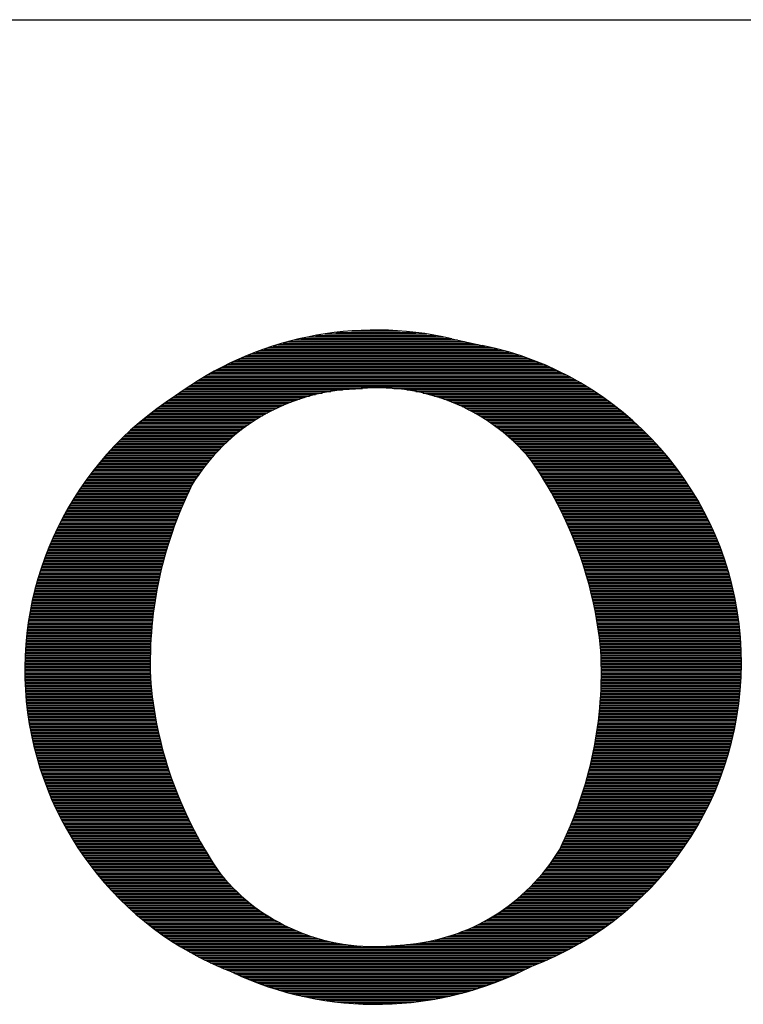
# Model space of a CAD drawing. Extents: x 5.2 to 15.5, y 3 to 10.
# Drawn here: x 6.2 to 6.3, y 7.8 to 8 of the extents above; entities that cross this region are included whole.
import ezdxf

# ---------------------------------------------------------------- set-up
doc = ezdxf.new("R2010")
doc.units = 0
doc.header["$MEASUREMENT"] = 0
doc.layers.get('0').update_dxf_attribs({"linetype": 'CONTINUOUS'})

# ---------------------------------------------------------------- blocks, each defined once
blk = doc.blocks.new('*X4')
at = {"color": 0}
for p, q in [((1.346953298627585, 0.761), (1.399799672696286, 0.761)), ((1.357397284648893, 0.762), (1.389355686674978, 0.762)), ((1.312203497756228, 0.754), (1.436451416869281, 0.754)), ((1.315815348587736, 0.755), (1.431913493574868, 0.755)), ((1.319688176382934, 0.756), (1.427375570280454, 0.756)), ((1.32388320727789, 0.757), (1.422869764045981, 0.757)), ((1.328490689944765, 0.758), (1.418262281379106, 0.758)), ((1.333653888703448, 0.759), (1.413099082620423, 0.759)), ((1.339626896611262, 0.76), (1.407126074712609, 0.76)), ((1.294172734882479, 0.748), (1.461376349705753, 0.748)), ((1.29684946958593, 0.749), (1.457875563580336, 0.749)), ((1.299636847464693, 0.75), (1.454126328918457, 0.75)), ((1.302547930026351, 0.751), (1.450071850680221, 0.751)), ((1.305598654880876, 0.752), (1.445629204082176, 0.752)), ((1.308808812656406, 0.753), (1.440989340163694, 0.753)), ((1.27779833034497, 0.741), (1.481396149358659, 0.741)), ((1.279929528377298, 0.742), (1.478890069466336, 0.742)), ((1.282121437156553, 0.743), (1.476287481081098, 0.743)), ((1.284378542260514, 0.744), (1.473578017445903, 0.744)), ((1.286705937136813, 0.745), (1.470749242998313, 0.745)), ((1.28910944564267, 0.746), (1.467786022187241, 0.746)), ((1.291595778367541, 0.747), (1.464669616320669, 0.747)), ((1.266090496539327, 0.735), (1.494818651450564, 0.735)), ((1.267927761089377, 0.736), (1.492745150918043, 0.736)), ((1.269807264529679, 0.737), (1.490612600601298, 0.737)), ((1.271731349930288, 0.738), (1.488416684071573, 0.738)), ((1.273702599062345, 0.739), (1.486152505094908, 0.739)), ((1.275723868073716, 0.74), (1.483814471822037, 0.74)), ((1.254253720842293, 0.728), (1.507956011274292, 0.728)), ((1.255846135750779, 0.729), (1.506208150387116, 0.729)), ((1.257469051896013, 0.73), (1.504421126957998, 0.73)), ((1.25912376904581, 0.731), (1.502592876479314, 0.731)), ((1.26081168962815, 0.732), (1.500721133781947, 0.732)), ((1.262534330512865, 0.733), (1.498803404476385, 0.733)), ((1.264293336596402, 0.734), (1.496836930930844, 0.734)), ((1.245277567686418, 0.722), (1.343596690465643, 0.722)), ((1.24670966744003, 0.723), (1.351465993245843, 0.723)), ((1.248166131096411, 0.724), (1.364532993603968, 0.724)), ((1.249647819046688, 0.725), (1.512982735946953, 0.725)), ((1.251155648672697, 0.726), (1.511341641323289, 0.726)), ((1.252690599799864, 0.727), (1.509666597597771, 0.727)), ((1.385175704651402, 0.724), (1.514591351575124, 0.724)), ((1.393995554985537, 0.723), (1.516168847951585, 0.723)), ((1.399839167388748, 0.722), (1.517716485763846, 0.722)), ((1.235018181777, 0.715), (1.317356222726853, 0.715)), ((1.23649813807874, 0.716), (1.320065150887527, 0.716)), ((1.23800525010361, 0.717), (1.322976751258922, 0.717)), ((1.23954057691996, 0.718), (1.326137730191589, 0.718)), ((1.241105254835574, 0.719), (1.329616763690464, 0.719)), ((1.24248327467461, 0.72), (1.333522515483174, 0.72)), ((1.243869023581422, 0.721), (1.33804680299616, 0.721)), ((1.404520769966473, 0.721), (1.519235436498805, 0.721)), ((1.408528551526996, 0.72), (1.520726791069186, 0.72)), ((1.412080781794212, 0.719), (1.522191567393305, 0.719)), ((1.415297675782661, 0.718), (1.523630717079486, 0.718)), ((1.418253865861939, 0.717), (1.525045131341233, 0.717)), ((1.42099948359073, 0.716), (1.526435646248788, 0.716)), ((1.423570145502765, 0.715), (1.527803047405984, 0.715)), ((1.226657491377415, 0.709), (1.303950306113444, 0.709)), ((1.227993236870499, 0.71), (1.305926171464279, 0.71)), ((1.22935105614685, 0.711), (1.307989497499955, 0.711)), ((1.230731670033237, 0.712), (1.310150333616306, 0.712)), ((1.232135844008064, 0.713), (1.312420929442291, 0.713)), ((1.233564392186526, 0.714), (1.314816478754022, 0.714)), ((1.425992243084162, 0.714), (1.529148074127516, 0.714)), ((1.428285983766255, 0.713), (1.530471423180438, 0.713)), ((1.430467251965024, 0.712), (1.53177375214426, 0.712)), ((1.432548805913766, 0.711), (1.533055682436177, 0.711)), ((1.434541079023757, 0.71), (1.534317802041384, 0.71)), ((1.436452734719617, 0.709), (1.535560667982931, 0.709)), ((1.217872668539302, 0.7020000000000001), (1.292001363771991, 0.7020000000000001)), ((1.219070997947689, 0.7030000000000001), (1.293541554965559, 0.7030000000000001)), ((1.220287345866701, 0.704), (1.29513068160817, 0.704)), ((1.221522203152469, 0.705), (1.29677221292408, 0.705)), ((1.222776086542875, 0.706), (1.298470085990947, 0.706)), ((1.224049540611907, 0.707), (1.300228799642537, 0.707)), ((1.225343139918962, 0.708), (1.302053534176028, 0.708)), ((1.438291061600653, 0.708), (1.536784808560892, 0.708)), ((1.440062261770429, 0.707), (1.53799072538668, 0.707)), ((1.441771665668842, 0.706), (1.539178895235005, 0.706)), ((1.443423895100479, 0.705), (1.540349771733079, 0.705)), ((1.445022988966012, 0.704), (1.541503786904246, 0.704)), ((1.446572501631821, 0.7030000000000001), (1.542641352581113, 0.7030000000000001)), ((1.448075580887689, 0.7020000000000001), (1.543762861701425, 0.7020000000000001)), ((1.211036435970229, 0.6960000000000001), (1.283636447487337, 0.6960000000000001)), ((1.212135719020442, 0.6970000000000001), (1.284937485401284, 0.6970000000000001)), ((1.213250529251145, 0.6980000000000001), (1.286273151057859, 0.6980000000000001)), ((1.214381234719104, 0.6990000000000001), (1.287645261245452, 0.6990000000000001)), ((1.21552822070987, 0.7000000000000001), (1.289055817204907, 0.7000000000000001)), ((1.216691890886499, 0.7010000000000001), (1.290507032063261, 0.7010000000000001)), ((1.449535030446871, 0.7010000000000001), (1.544868689498387, 0.7010000000000001)), ((1.450953360580815, 0.7000000000000001), (1.545959194595768, 0.7000000000000001)), ((1.452332829533468, 0.6990000000000001), (1.547034720016949, 0.6990000000000001)), ((1.453675477689987, 0.6980000000000001), (1.548095594116052, 0.6980000000000001)), ((1.454983155993135, 0.6970000000000001), (1.549142131438393, 0.6970000000000001)), ((1.456257549749812, 0.6960000000000001), (1.550174633516708, 0.6960000000000001)), ((1.203748464056195, 0.6890000000000001), (1.275375707855609, 0.6890000000000001)), ((1.20474811803886, 0.6900000000000001), (1.276473782054808, 0.6900000000000001)), ((1.205761125863017, 0.6910000000000001), (1.277597376346608, 0.6910000000000001)), ((1.206787760473037, 0.6920000000000001), (1.278747499556012, 0.6920000000000001)), ((1.207828306128077, 0.6930000000000001), (1.279925240181903, 0.6930000000000001)), ((1.208883059065408, 0.6940000000000001), (1.281131775485484, 0.6940000000000001)), ((1.209952328214989, 0.6950000000000001), (1.282368381965336, 0.6950000000000001)), ((1.457500198711146, 0.6950000000000001), (1.551193389608937, 0.6950000000000001)), ((1.458712514116061, 0.6940000000000001), (1.552198677382732, 0.6940000000000001)), ((1.45989579324209, 0.6930000000000001), (1.55319076355131, 0.6930000000000001)), ((1.46105123189562, 0.6920000000000001), (1.554169904464841, 0.6920000000000001)), ((1.46217993518787, 0.6910000000000001), (1.555136346661095, 0.6910000000000001)), ((1.463282926876061, 0.6900000000000001), (1.556090327378755, 0.6900000000000001)), ((1.464361157496916, 0.6890000000000001), (1.557032075036433, 0.6890000000000001)), ((1.198016964832327, 0.683), (1.269274924688118, 0.683)), ((1.198941666540505, 0.684), (1.270237486663315, 0.684)), ((1.199878290317612, 0.685), (1.271220807102512, 0.685)), ((1.200827052784998, 0.686), (1.272225553130236, 0.686)), ((1.201788178755624, 0.687), (1.273252436273577, 0.687)), ((1.202761901668937, 0.6880000000000001), (1.274302216677817, 0.6880000000000001)), ((1.465415511478286, 0.6880000000000001), (1.557961809680154, 0.6880000000000001)), ((1.46644681338178, 0.687), (1.558879743401823, 0.687)), ((1.467455833402956, 0.686), (1.559786080730936, 0.686)), ((1.468443292234384, 0.685), (1.560681019001595, 0.685)), ((1.469409865379645, 0.684), (1.561564748696724, 0.684)), ((1.470356186992306, 0.683), (1.562437453771176, 0.683)), ((1.191861218205134, 0.676), (1.263069949463686, 0.676)), ((1.192707922051892, 0.677), (1.263902848885367, 0.677)), ((1.1935652298301, 0.678), (1.264752809574359, 0.678)), ((1.194433310893089, 0.679), (1.265620273659637, 0.679)), ((1.195312340417245, 0.68), (1.266505708271831, 0.68)), ((1.196202499680188, 0.681), (1.267409607523959, 0.681)), ((1.197103976356493, 0.682), (1.268332494701302, 0.682)), ((1.471282853302364, 0.682), (1.563299311955309, 0.682)), ((1.472190425683152, 0.681), (1.564150495040442, 0.681)), ((1.473079433403838, 0.68), (1.564991169147515, 0.68)), ((1.473950376106082, 0.679), (1.565821494980131, 0.679)), ((1.474803726037943, 0.678), (1.566641628063083, 0.678)), ((1.475639930073545, 0.677), (1.567451718967371, 0.677)), ((1.47634170619374, 0.676), (1.56825191352264, 0.676)), ((1.186994864662638, 0.67), (1.258408810533813, 0.67)), ((1.187781206426379, 0.671), (1.259147433917087, 0.671)), ((1.188577244622536, 0.672), (1.259900900842577, 0.672)), ((1.189383118671304, 0.673), (1.260669535965022, 0.673)), ((1.190198972451727, 0.674), (1.261453680306034, 0.674)), ((1.191024954497664, 0.675), (1.262253692386488, 0.675)), ((1.477030611110569, 0.675), (1.569042353017869, 0.675)), ((1.477712734811201, 0.674), (1.569823174391124, 0.674)), ((1.478388140914848, 0.673), (1.57059451040907, 0.673)), ((1.479056891632484, 0.672), (1.571356489836925, 0.672)), ((1.479719047807474, 0.671), (1.572109237599461, 0.671)), ((1.480374668954661, 0.67), (1.572852874933633, 0.67)), ((1.181751116256876, 0.663), (1.253629788947112, 0.663)), ((1.182473148757271, 0.664), (1.254272421372213, 0.664)), ((1.183204012205026, 0.665), (1.254928005518773, 0.665)), ((1.183943819483123, 0.666), (1.255596776331526, 0.666)), ((1.184692686823989, 0.667), (1.256278979373726, 0.667)), ((1.185450733943916, 0.668), (1.256974871464304, 0.668)), ((1.186218084184653, 0.669), (1.257684721366594, 0.669)), ((1.481023813297994, 0.669), (1.573587519533352, 0.669)), ((1.481666537806751, 0.668), (1.57431328568689, 0.668)), ((1.482302898230423, 0.667), (1.575030284407383, 0.667)), ((1.482932949132325, 0.666), (1.575738623556836, 0.666)), ((1.483556743921988, 0.665), (1.576438407964023, 0.665)), ((1.484174334886371, 0.664), (1.57712973953666, 0.664)), ((1.484785773219977, 0.663), (1.577812717368158, 0.663)), ((1.177598440836538, 0.657), (1.250350162821516, 0.657)), ((1.178269685950197, 0.658), (1.250832873553722, 0.658)), ((1.17894914832291, 0.659), (1.25132081002373, 0.659)), ((1.179636923213968, 0.66), (1.251814004719829, 0.66)), ((1.180333108553605, 0.661), (1.252382489076427, 0.661)), ((1.181037805042606, 0.662), (1.252999883327036, 0.662)), ((1.485391109053875, 0.662), (1.578487437839311, 0.662)), ((1.485990391483724, 0.661), (1.579153994715165, 0.661)), ((1.486583668596801, 0.66), (1.579812479237383, 0.66)), ((1.487170987498095, 0.659), (1.580462980212333, 0.659)), ((1.487752394335506, 0.658), (1.58110558409515, 0.658)), ((1.488327934324176, 0.657), (1.581740375069989, 0.657)), ((1.173122325514615, 0.65), (1.247114904361971, 0.65)), ((1.173738511588974, 0.651), (1.247561894908153, 0.651)), ((1.174362315445839, 0.652), (1.248013900164811, 0.652)), ((1.174993816075266, 0.653), (1.248470948608169, 0.653)), ((1.17563309455829, 0.654), (1.248933069251821, 0.654)), ((1.176280234138787, 0.655), (1.249400291658072, 0.655)), ((1.17693532029866, 0.656), (1.249872645949604, 0.656)), ((1.488897651770001, 0.656), (1.582367435126676, 0.656)), ((1.48946159009234, 0.655), (1.582986844133961, 0.655)), ((1.490019791845978, 0.654), (1.58359867990954, 0.654)), ((1.490572298742342, 0.653), (1.584203018287029, 0.653)), ((1.491119151670034, 0.652), (1.584799933180048, 0.652)), ((1.491660390714675, 0.651), (1.585389496643556, 0.651)), ((1.492196055178112, 0.65), (1.585971778932593, 0.65)), ((1.169581005814794, 0.644), (1.244536740339556, 0.644)), ((1.170153035184715, 0.645), (1.244954211877142, 0.645)), ((1.170732248659988, 0.646), (1.245376537958546, 0.646)), ((1.171318714028549, 0.647), (1.24580374405591, 0.647)), ((1.171912500798821, 0.648), (1.246235856117342, 0.648)), ((1.172513680254977, 0.649), (1.246672900576419, 0.649)), ((1.492726183597001, 0.649), (1.586546848558549, 0.649)), ((1.493250813760793, 0.648), (1.587114772343089, 0.648)), ((1.493769982729144, 0.647), (1.587675615469857, 0.647)), ((1.494283726848776, 0.646), (1.588229441534055, 0.646)), ((1.494792081769801, 0.645), (1.588776312590018, 0.645)), ((1.495295082461537, 0.644), (1.589316289196864, 0.644)), ((1.165772598792238, 0.637), (1.241748322948885, 0.637)), ((1.166296103561852, 0.638), (1.24213248779331, 0.638)), ((1.166826361907167, 0.639), (1.242521341459939, 0.639)), ((1.167363430940961, 0.64), (1.24291490633362, 0.64)), ((1.167907369167928, 0.641), (1.24331320521573, 0.641)), ((1.168458236526077, 0.642), (1.243716261331973, 0.642)), ((1.169016094429809, 0.643), (1.244124098340381, 0.643)), ((1.495792763227835, 0.643), (1.589849430462336, 0.643)), ((1.496285157721921, 0.642), (1.590375794084893, 0.642)), ((1.496772298960793, 0.641), (1.590895436394157, 0.641)), ((1.497254219339172, 0.64), (1.591408412389784, 0.64)), ((1.497730950643026, 0.639), (1.591914775778825, 0.639)), ((1.498202524062692, 0.638), (1.592414579011661, 0.638)), ((1.4986689702056, 0.637), (1.592907873316566, 0.637)), ((1.162770362625849, 0.631), (1.239540596215499, 0.631)), ((1.163254472183732, 0.632), (1.239897075810882, 0.632)), ((1.163745019748325, 0.633), (1.240258118256805, 0.633)), ((1.164242054864331, 0.634), (1.240623743590857, 0.634)), ((1.164745628251572, 0.635), (1.240993972224724, 0.635)), ((1.165255791837707, 0.636), (1.241368824950784, 0.636)), ((1.499130319108615, 0.636), (1.593394708732963, 0.636)), ((1.499586600250014, 0.635), (1.593875134143434, 0.635)), ((1.50003784256111, 0.634), (1.59434919730454, 0.634)), ((1.500484074437534, 0.633), (1.59481694487649, 0.633)), ((1.500925323750181, 0.632), (1.595278422451737, 0.632)), ((1.501361617855848, 0.631), (1.595733674582514, 0.631)), ((1.159557930900901, 0.624), (1.237171391379938, 0.624)), ((1.159998269283503, 0.625), (1.237496461954707, 0.625)), ((1.160444729258645, 0.626), (1.237825965073821, 0.626)), ((1.160897352965044, 0.627), (1.238159918326508, 0.627)), ((1.161356183518918, 0.628), (1.238498339634635, 0.628)), ((1.161821265039185, 0.629), (1.238841247258163, 0.629)), ((1.162292642673596, 0.63), (1.239188659800749, 0.63)), ((1.501792983607555, 0.63), (1.596182744807383, 0.63)), ((1.502219447364575, 0.629), (1.596625675676825, 0.629)), ((1.502641035002168, 0.628), (1.597062508777912, 0.628)), ((1.503057771921047, 0.627), (1.597493284758105, 0.627)), ((1.503469683056569, 0.626), (1.597918043348209, 0.626)), ((1.503876792887669, 0.625), (1.598336823384523, 0.625)), ((1.504279125445541, 0.624), (1.598749662830219, 0.624)), ((1.157042211499725, 0.618), (1.235313106969934, 0.618)), ((1.157446653455787, 0.619), (1.235611933675988, 0.619)), ((1.157856983397371, 0.62), (1.235915094088834, 0.62)), ((1.158273238079474, 0.621), (1.236222603908546, 0.621)), ((1.158695455101048, 0.622), (1.236534479138021, 0.622)), ((1.15912367292533, 0.623), (1.23685073608762, 0.623)), ((1.504676704322073, 0.623), (1.599156598795969, 0.623)), ((1.505069552678056, 0.622), (1.599557667559873, 0.622)), ((1.505457693251151, 0.621), (1.599952904586694, 0.621)), ((1.50584114836365, 0.62), (1.600342344546437, 0.62)), ((1.506219939930012, 0.619), (1.600726021332296, 0.619)), ((1.506594089464196, 0.618), (1.601103968078, 0.618)), ((1.154373062447616, 0.611), (1.23334140656867, 0.611)), ((1.15473725071018, 0.612), (1.233610312412609, 0.612)), ((1.155107091736907, 0.613), (1.233883450176541, 0.613)), ((1.155482616888779, 0.614), (1.234160833560974, 0.614)), ((1.155863858246583, 0.615), (1.23444247653997, 0.615)), ((1.156250848626882, 0.616), (1.234728393364999, 0.616)), ((1.15664362159852, 0.617), (1.235018598568897, 0.617)), ((1.506963618086797, 0.617), (1.601476217174564, 0.617)), ((1.50732854653198, 0.616), (1.601842800286492, 0.616)), ((1.507688895154231, 0.615), (1.602203748367424, 0.615)), ((1.508044683934924, 0.614), (1.602559091675275, 0.614)), ((1.508395932488711, 0.613), (1.60290885978687, 0.613)), ((1.508742660069736, 0.612), (1.603253081612091, 0.612)), ((1.509084885577691, 0.611), (1.603591785407567, 0.611)), ((1.152304971616949, 0.605), (1.231816108138248, 0.605)), ((1.152635863447366, 0.606), (1.23205989531484, 0.606)), ((1.152972234162642, 0.607), (1.232307837749481, 0.607)), ((1.153314111111705, 0.608), (1.232559947576847, 0.608)), ((1.153661522278014, 0.609), (1.232816237184067, 0.609)), ((1.154014496292611, 0.61), (1.233076719214013, 0.61)), ((1.5094226275637, 0.61), (1.60392499878991, 0.61)), ((1.50975590423605, 0.609), (1.604252748748518, 0.609)), ((1.510084733465776, 0.608), (1.604575061657969, 0.608)), ((1.510409132792084, 0.607), (1.604891963290001, 0.607)), ((1.510729119427642, 0.606), (1.605203478825115, 0.606)), ((1.511044710263725, 0.605), (1.605509632863793, 0.605)), ((1.150139967873386, 0.598), (1.230224977391035, 0.598)), ((1.150433222530157, 0.599), (1.230439996976761, 0.599)), ((1.150731781385526, 0.6), (1.23065909368828, 0.6)), ((1.151035667678221, 0.601), (1.230882277978042, 0.601)), ((1.151344905201253, 0.602), (1.231109560530272, 0.602)), ((1.151659518312292, 0.603), (1.231340952263685, 0.603)), ((1.151979531944369, 0.604), (1.231576464334289, 0.604)), ((1.511355921875228, 0.604), (1.605810449437363, 0.604)), ((1.511662770525541, 0.603), (1.606105952018507, 0.603)), ((1.511965272171303, 0.602), (1.606396163531434, 0.602)), ((1.512263442467024, 0.601), (1.606681106361725, 0.601)), ((1.512557296769591, 0.6), (1.606960802365861, 0.6)), ((1.512846850142653, 0.599), (1.607235272880449, 0.599)), ((1.513132117360891, 0.598), (1.607504538731146, 0.598)), ((1.148490594113406, 0.592), (1.229019922732937, 0.592)), ((1.148752481775968, 0.593), (1.229210686410407, 0.593)), ((1.149019545305021, 0.594), (1.229405469223022, 0.594)), ((1.149291804813312, 0.595), (1.229604280285683, 0.595)), ((1.149569280912313, 0.596), (1.229807128930237, 0.596)), ((1.149851994720746, 0.597), (1.230014024707783, 0.597)), ((1.513413112914177, 0.597), (1.6077686202413, 0.597)), ((1.513689851011624, 0.596), (1.608027537240312, 0.596)), ((1.513962345585528, 0.595), (1.608281309071725, 0.595)), ((1.51423061029521, 0.594), (1.608529954601064, 0.594)), ((1.514494658530753, 0.593), (1.608773492223407, 0.593)), ((1.514754503416645, 0.592), (1.609011939870724, 0.592)), ((1.146800716309528, 0.585), (1.227796391677653, 0.585)), ((1.147026895836938, 0.586), (1.227959258856708, 0.586)), ((1.147258123745745, 0.587), (1.228126087261077, 0.587)), ((1.147494416874185, 0.588), (1.2282968845462, 0.588)), ((1.147735792506797, 0.589), (1.228471658570092, 0.589)), ((1.147982268381197, 0.59), (1.228650417395217, 0.59)), ((1.148233862695071, 0.591), (1.228833169290424, 0.591)), ((1.515010157815324, 0.591), (1.609245315018967, 0.591)), ((1.515261634330629, 0.59), (1.609473634694939, 0.59)), ((1.515508945311164, 0.589), (1.609696915482934, 0.589)), ((1.515752102853568, 0.588), (1.609915173531153, 0.588)), ((1.515991118805702, 0.587), (1.610128424557919, 0.587)), ((1.516226004769749, 0.586), (1.61033668385768, 0.586)), ((1.516456772105237, 0.585), (1.610539966306811, 0.585)), ((1.145548766842701, 0.579), (1.226901970707463, 0.579)), ((1.145744985489703, 0.58), (1.22704122017717, 0.58)), ((1.145946160509277, 0.581), (1.227184389095493, 0.581)), ((1.146152306191959, 0.582), (1.227331483938753, 0.582)), ((1.14636343723843, 0.583), (1.227482511375732, 0.583)), ((1.14657956876504, 0.584), (1.227637478269226, 0.584)), ((1.516683431931972, 0.584), (1.610738286369221, 0.584)), ((1.516905995132903, 0.583), (1.610931658101777, 0.583)), ((1.517124472356902, 0.582), (1.61112009515953, 0.582)), ((1.517338874021473, 0.581), (1.611303610800774, 0.581)), ((1.517549210315387, 0.58), (1.611482217891923, 0.58)), ((1.517755491201245, 0.579), (1.611655928912215, 0.579)), ((1.144312898086456, 0.5720000000000001), (1.226036464714251, 0.5720000000000001)), ((1.144474788884756, 0.5730000000000001), (1.226148443517491, 0.5730000000000001)), ((1.144641547079792, 0.5740000000000001), (1.226264301703793, 0.5740000000000001)), ((1.144813184230687, 0.5750000000000001), (1.22638404444165, 0.5750000000000001)), ((1.144989712273018, 0.5760000000000001), (1.226507677082499, 0.5760000000000001)), ((1.145171143523114, 0.577), (1.226635205161943, 0.577)), ((1.145357490682534, 0.578), (1.226766634401008, 0.578)), ((1.51795772641797, 0.578), (1.611824755958257, 0.578)), ((1.518155925483231, 0.577), (1.611988710748395, 0.577)), ((1.518350097695803, 0.5760000000000001), (1.612147804626937, 0.5760000000000001)), ((1.518540252137855, 0.5750000000000001), (1.612302048568213, 0.5750000000000001)), ((1.518726397677177, 0.5740000000000001), (1.612451453180484, 0.5740000000000001)), ((1.518908542969348, 0.5730000000000001), (1.612596028709706, 0.5730000000000001)), ((1.519086696459835, 0.5720000000000001), (1.612735785043143, 0.5720000000000001)), ((1.143443167735452, 0.5660000000000001), (1.225445792268123, 0.5660000000000001)), ((1.143576076317769, 0.5670000000000001), (1.225534593208722, 0.5670000000000001)), ((1.143713790625621, 0.5680000000000001), (1.225627246300642, 0.5680000000000001)), ((1.143856320041341, 0.5690000000000001), (1.225723755637809, 0.5690000000000001)), ((1.144003674301049, 0.5700000000000001), (1.22582412549071, 0.5700000000000001)), ((1.144155863498062, 0.5710000000000001), (1.22592836030735, 0.5710000000000001)), ((1.519260866386035, 0.5710000000000001), (1.612870731712842, 0.5710000000000001)), ((1.519431060779258, 0.5700000000000001), (1.613000877898968, 0.5700000000000001)), ((1.519597287466653, 0.5690000000000001), (1.613126232432997, 0.5690000000000001)), ((1.519759554073074, 0.5680000000000001), (1.613246803800786, 0.5680000000000001)), ((1.519917868022893, 0.5670000000000001), (1.613362600145499, 0.5670000000000001)), ((1.520072236541752, 0.5660000000000001), (1.613473629270411, 0.5660000000000001)), ((1.142646652701605, 0.559), (1.224931738705196, 0.559)), ((1.142746154846783, 0.56), (1.224993674567161, 0.56)), ((1.142850406688767, 0.561), (1.225059438794973, 0.561)), ((1.142959415217693, 0.562), (1.225129034269965, 0.562)), ((1.143073187757314, 0.5630000000000001), (1.225202464044478, 0.5630000000000001)), ((1.143191731967496, 0.5640000000000001), (1.225279731342538, 0.5640000000000001)), ((1.143315055846845, 0.5650000000000001), (1.225360839560564, 0.5650000000000001)), ((1.520222666658274, 0.5650000000000001), (1.613579898641587, 0.5650000000000001)), ((1.520369165205706, 0.5640000000000001), (1.613681415390428, 0.5640000000000001)), ((1.520511738823518, 0.5630000000000001), (1.613778186316104, 0.5630000000000001)), ((1.520650393958953, 0.562), (1.61387021788786, 0.562)), ((1.520785136868521, 0.561), (1.613957516247206, 0.561)), ((1.520915973619446, 0.56), (1.61404008720999, 0.56)), ((1.521042910091066, 0.559), (1.614117936268352, 0.559)), ((1.142149033477276, 0.553), (1.224640379256666, 0.553)), ((1.14222016583659, 0.554), (1.224679395930235, 0.554)), ((1.142296012832984, 0.555), (1.224722227239958, 0.555)), ((1.142376579500689, 0.556), (1.224768875053112, 0.556)), ((1.142461871195054, 0.557), (1.224819341404744, 0.557)), ((1.142551893594334, 0.558), (1.224873628498118, 0.558)), ((1.521165951976182, 0.558), (1.61419106859257, 0.558)), ((1.521285104782363, 0.557), (1.614259489032791, 0.557)), ((1.521400373833203, 0.556), (1.61432320212065, 0.556)), ((1.521511764269531, 0.555), (1.61438221207078, 0.555)), ((1.521619281050581, 0.554), (1.614436522782211, 0.554)), ((1.521722928955108, 0.553), (1.614486137839671, 0.553)), ((1.141782760631714, 0.546), (1.224473950563272, 0.546)), ((1.141821004842307, 0.547), (1.224486303051122, 0.547)), ((1.141863937313911, 0.548), (1.224502461772146, 0.548)), ((1.141911560873994, 0.549), (1.22452242742859, 0.549)), ((1.14196387866163, 0.55), (1.224546200888384, 0.55)), ((1.142020894128542, 0.551), (1.224573783185333, 0.551)), ((1.142082611040241, 0.552), (1.224605175519339, 0.552)), ((1.521822712582475, 0.552), (1.614531060514767, 0.552)), ((1.521914645607175, 0.551), (1.614571293767072, 0.551)), ((1.521966478720852, 0.55), (1.614606840245097, 0.55)), ((1.522014492527096, 0.549), (1.614637702287173, 0.549)), ((1.522058689121086, 0.548), (1.614663881922213, 0.548)), ((1.522099070430078, 0.547), (1.614685380870384, 0.547)), ((1.522135638213819, 0.546), (1.614702200543674, 0.546)), ((1.141651629560363, 0.54), (1.2244797480525, 0.54)), ((1.14166178623623, 0.541), (1.224469268624793, 0.541)), ((1.141676620707032, 0.542), (1.224462594690145, 0.542)), ((1.14169613394658, 0.543), (1.224459725958637, 0.543)), ((1.141720327236238, 0.544), (1.224460662305659, 0.544)), ((1.14174920216534, 0.545), (1.224465403771883, 0.545)), ((1.52216839406494, 0.545), (1.614714342046353, 0.545)), ((1.522197339409294, 0.544), (1.614721806175337, 0.544)), ((1.522222475506276, 0.543), (1.61472459342045, 0.543)), ((1.522243803449091, 0.542), (1.614722703964583, 0.542)), ((1.522261324164993, 0.541), (1.614716137683755, 0.541)), ((1.52227503841549, 0.54), (1.614704894147076, 0.54)), ((1.141645347234117, 0.538), (1.224512125373719, 0.538)), ((1.141646150012848, 0.539), (1.224494033428555, 0.539)), ((1.141649221171493, 0.537), (1.224534024674358, 0.537)), ((1.141657772079179, 0.536), (1.224559732282614, 0.536)), ((1.141671000518335, 0.535), (1.224589249316614, 0.535)), ((1.141688907357268, 0.534), (1.224622577060709, 0.534)), ((1.141711493771711, 0.533), (1.224659716965759, 0.533)), ((1.522264486356819, 0.533), (1.614495125467874, 0.533)), ((1.522277409939158, 0.534), (1.61453914769631, 0.534)), ((1.522284946796504, 0.539), (1.614688972616597, 0.539)), ((1.522286527755051, 0.535), (1.614578481034485, 0.535)), ((1.522291049738505, 0.538), (1.614668372047077, 0.538)), ((1.522291840200611, 0.536), (1.614613128071301, 0.536)), ((1.522293347506605, 0.537), (1.614643091085634, 0.537)), ((1.141738761245217, 0.532), (1.224700670649447, 0.532)), ((1.141770711569638, 0.531), (1.224745439896632, 0.531)), ((1.141807346845722, 0.53), (1.224794026659736, 0.53)), ((1.141848669483799, 0.529), (1.224848482553198, 0.529)), ((1.141894682204577, 0.528), (1.224944985228462, 0.528)), ((1.141945388040043, 0.527), (1.225045348411934, 0.527)), ((1.52210698072244, 0.527), (1.614132341122542, 0.527)), ((1.522142756496505, 0.528), (1.614204568541839, 0.528)), ((1.522174720647867, 0.529), (1.614272084971731, 0.529)), ((1.522202874567775, 0.53), (1.614334894882883, 0.53)), ((1.52222721948108, 0.531), (1.614393002429237, 0.531)), ((1.522247756446492, 0.532), (1.614446411449392, 0.532)), ((1.142000790334459, 0.526), (1.225149576551311, 0.526)), ((1.142060892745474, 0.525), (1.225257674272807, 0.525)), ((1.142125699245334, 0.524), (1.225369646382188, 0.524)), ((1.142195214122202, 0.523), (1.225485497865865, 0.523)), ((1.142269441981581, 0.522), (1.225605233892014, 0.522)), ((1.142348387747856, 0.521), (1.225728859811759, 0.521)), ((1.142432056665935, 0.52), (1.22585638116038, 0.52)), ((1.521749672901687, 0.52), (1.61349439869701, 0.52)), ((1.521812183040431, 0.521), (1.613599755166244, 0.521)), ((1.521870867128345, 0.522), (1.613700360344072, 0.522)), ((1.521925727732048, 0.523), (1.613796220966153, 0.523)), ((1.521976767248861, 0.524), (1.613887343438651, 0.524)), ((1.522023987907331, 0.525), (1.613973733840401, 0.525)), ((1.522067391767716, 0.526), (1.61405539792496, 0.526)), ((1.142520454303006, 0.519), (1.225987803658585, 0.519)), ((1.142613586550409, 0.518), (1.226123133213816, 0.518)), ((1.142711459625618, 0.517), (1.226262375921612, 0.517)), ((1.142814080074338, 0.516), (1.226405538067007, 0.516)), ((1.142921454772728, 0.515), (1.226552626125991, 0.515)), ((1.143033590929729, 0.514), (1.226703646767013, 0.514)), ((1.521294099788945, 0.514), (1.612762063447468, 0.514)), ((1.521379629688446, 0.515), (1.61289608786894, 0.515)), ((1.521461314547805, 0.516), (1.613025313529161, 0.516)), ((1.521539157962638, 0.517), (1.613149749193027, 0.517)), ((1.521613163355296, 0.518), (1.613269403280383, 0.518)), ((1.521683333975626, 0.519), (1.613384283868931, 0.519)), ((1.143150496089528, 0.513), (1.226858606852533, 0.513)), ((1.143272178134134, 0.512), (1.227017513440629, 0.512)), ((1.143398645286084, 0.511), (1.227180373786654, 0.511)), ((1.143529906111277, 0.51), (1.22734719534495, 0.51)), ((1.143665969521932, 0.509), (1.227517985770607, 0.509)), ((1.143806844779687, 0.508), (1.227692752921289, 0.508)), ((1.143952541498825, 0.507), (1.227871504859107, 0.507)), ((1.52058739056361, 0.507), (1.611688717004409, 0.507)), ((1.520699951153469, 0.508), (1.611856607828054, 0.508)), ((1.520808636610267, 0.509), (1.61201962860244, 0.509)), ((1.520913451767119, 0.51), (1.612177790600541, 0.51)), ((1.521014401277422, 0.511), (1.612331104726113, 0.511)), ((1.521111489615903, 0.512), (1.61247958151758, 0.512)), ((1.521204721079624, 0.513), (1.612623231151762, 0.513)), ((1.144103069649641, 0.506), (1.22805424985255, 0.506)), ((1.144258439561947, 0.505), (1.228240996378482, 0.505)), ((1.144418661928725, 0.504), (1.228431753124188, 0.504)), ((1.144583747809916, 0.503), (1.228626528989488, 0.503)), ((1.144753708636374, 0.502), (1.228825333088908, 0.502)), ((1.144928556213956, 0.501), (1.229028174753921, 0.501)), ((1.519830355646963, 0.501), (1.610578422171301, 0.501)), ((1.519966278737906, 0.502), (1.610775791226925, 0.502)), ((1.520098293858793, 0.503), (1.610968214605054, 0.503)), ((1.520226406945526, 0.504), (1.611155705884191, 0.504)), ((1.520350623747069, 0.505), (1.611338278247025, 0.505)), ((1.520470949826766, 0.506), (1.611515944485285, 0.506)), ((1.145108302727778, 0.5), (1.229235063535245, 0.5)), ((1.145292960746634, 0.499), (1.229446009205209, 0.499)), ((1.145482543227567, 0.498), (1.22966102176019, 0.498)), ((1.145677063520621, 0.497), (1.229880111423117, 0.497)), ((1.145876535373757, 0.496), (1.230103288646041, 0.496)), ((1.146080972937946, 0.495), (1.230330564112783, 0.495)), ((1.14629039077245, 0.494), (1.230561948741653, 0.494)), ((1.518768932322631, 0.494), (1.60905713369484, 0.494)), ((1.518932393411061, 0.495), (1.609289537039136, 0.495)), ((1.519091899623004, 0.496), (1.609516888128962, 0.496)), ((1.519247458243904, 0.497), (1.609739203464402, 0.497)), ((1.519399076361674, 0.498), (1.609956499110661, 0.498)), ((1.51954676086836, 0.499), (1.610168790704229, 0.499)), ((1.519690518461755, 0.5), (1.610376093458854, 0.5)), ((1.146504803850278, 0.493), (1.230797453688245, 0.493)), ((1.146724227563846, 0.492), (1.231037090348307, 0.492)), ((1.14694867773082, 0.491), (1.231280870360693, 0.491)), ((1.147178170600171, 0.49), (1.231528805610393, 0.49)), ((1.147412722858432, 0.489), (1.23178090823165, 0.489)), ((1.147652351636171, 0.488), (1.232037190611153, 0.488)), ((1.51770468006724, 0.488), (1.60755563583123, 0.488)), ((1.517892034694213, 0.489), (1.607818724389277, 0.489)), ((1.51807538648375, 0.49), (1.60807665218699, 0.49)), ((1.518254743944518, 0.491), (1.608329438475552, 0.491)), ((1.518430115376505, 0.492), (1.608577102029592, 0.492)), ((1.518601508873019, 0.493), (1.608819661154727, 0.493)), ((1.14789707451468, 0.487), (1.23229766539133, 0.487)), ((1.148146909532894, 0.486), (1.232562345473717, 0.486)), ((1.148401875194543, 0.485), (1.232831244022427, 0.485)), ((1.148661990475536, 0.484), (1.233104374467708, 0.484)), ((1.148927274831605, 0.483), (1.233381750509601, 0.483)), ((1.149197748206193, 0.482), (1.23366338612169, 0.482)), ((1.149473431038606, 0.481), (1.233949295554964, 0.481)), ((1.516280358699305, 0.481), (1.605567793743072, 0.481)), ((1.516495989408264, 0.482), (1.605867588388059, 0.482)), ((1.51670755169523, 0.483), (1.606162073483603, 0.483)), ((1.516915055590803, 0.484), (1.606451271849758, 0.484)), ((1.517118510901161, 0.485), (1.606735205769806, 0.485)), ((1.517317927210501, 0.486), (1.607013896999721, 0.486)), ((1.517513313883424, 0.487), (1.60728736677734, 0.487)), ((1.149754344272446, 0.48), (1.23423949334177, 0.48)), ((1.15004050936431, 0.479), (1.234533994299881, 0.479)), ((1.150331948292789, 0.478), (1.234832813536671, 0.478)), ((1.150628683567757, 0.477), (1.235135966453405, 0.477)), ((1.150930738239976, 0.476), (1.235443468749637, 0.476)), ((1.151238135911016, 0.475), (1.235755336427736, 0.475)), ((1.514900546944343, 0.475), (1.603656177243094, 0.475)), ((1.515140811721301, 0.476), (1.603988339739906, 0.476)), ((1.515376943033983, 0.477), (1.60431504392341, 0.477)), ((1.515608952314844, 0.478), (1.60463631605154, 0.478)), ((1.515836850755741, 0.479), (1.604952181781648, 0.479)), ((1.516060649310816, 0.48), (1.605262666182028, 0.48)), ((1.151550900743502, 0.474), (1.23607158579753, 0.474)), ((1.15186905747171, 0.473), (1.236392233481072, 0.473)), ((1.152192631412504, 0.472), (1.236717296417539, 0.472)), ((1.152521648476651, 0.471), (1.237046791868265, 0.471)), ((1.152856135180504, 0.47), (1.23738073742191, 0.47)), ((1.153196118658082, 0.469), (1.23771915099976, 0.469)), ((1.153541626673551, 0.468), (1.23806205086119, 0.468)), ((1.513101944247344, 0.468), (1.601175869512325, 0.468)), ((1.513371484236179, 0.469), (1.601547028478228, 0.469)), ((1.513636803737488, 0.47), (1.601912527456313, 0.47)), ((1.513897915955546, 0.471), (1.602272397265504, 0.471)), ((1.514154833831517, 0.472), (1.602626668031848, 0.472)), ((1.514407570046935, 0.473), (1.602975369203054, 0.473)), ((1.514656137027094, 0.474), (1.603318529562552, 0.474)), ((1.153892687634135, 0.467), (1.238409455609256, 0.467)), ((1.154249330603449, 0.466), (1.238761384196457, 0.466)), ((1.154611585315295, 0.465), (1.239117855930642, 0.465)), ((1.154979482187926, 0.464), (1.23947889048109, 0.464)), ((1.155353052338788, 0.463), (1.239844507884749, 0.463)), ((1.155732327599781, 0.462), (1.240214728552654, 0.462)), ((1.511395300563758, 0.462), (1.598828238910025, 0.462)), ((1.511690455964402, 0.463), (1.599234045762905, 0.463)), ((1.511981305919511, 0.464), (1.599633992284595, 0.464)), ((1.512267865290543, 0.465), (1.600028113785869, 0.465)), ((1.512550148652902, 0.466), (1.600416444786234, 0.466)), ((1.512828170300023, 0.467), (1.600799019031763, 0.467)), ((1.156117340533034, 0.461), (1.24058957327652, 0.461)), ((1.156508124447227, 0.46), (1.240969063235519, 0.46)), ((1.156904713414488, 0.459), (1.241353220003246, 0.459)), ((1.157307142287867, 0.458), (1.241742065554885, 0.458)), ((1.157715446719433, 0.457), (1.242135622274567, 0.457)), ((1.158129663179003, 0.456), (1.242533912962947, 0.456)), ((1.158549828973533, 0.455), (1.242936960844987, 0.455)), ((1.509207349860915, 0.455), (1.595820360559015, 0.455)), ((1.509533084438962, 0.456), (1.596268248944015, 0.456)), ((1.509854401165045, 0.457), (1.596710006031018, 0.457)), ((1.510171317026913, 0.458), (1.5971456732249, 0.458)), ((1.510483848694432, 0.459), (1.597575290995396, 0.459)), ((1.51079201252451, 0.46), (1.5979988988999, 0.46)), ((1.511095824565878, 0.461), (1.598416535605464, 0.461)), ((1.158975982267206, 0.454), (1.243344789577966, 0.454)), ((1.159408162102236, 0.453), (1.243757423259719, 0.453)), ((1.159846408420417, 0.452), (1.244174886437106, 0.452)), ((1.16029076208546, 0.451), (1.244597204114737, 0.451)), ((1.160741264906141, 0.45), (1.24502440176394, 0.45)), ((1.161197959660298, 0.449), (1.245456505331992, 0.449)), ((1.507159174832455, 0.449), (1.593001830347544, 0.449)), ((1.507511791720345, 0.45), (1.593487431481384, 0.45)), ((1.507859881861604, 0.451), (1.593966631863511, 0.451)), ((1.508203464262282, 0.452), (1.594439479037749, 0.452)), ((1.508542557578099, 0.453), (1.59490601945715, 0.453)), ((1.508877180120227, 0.454), (1.595366298512368, 0.454)), ((1.161660890119713, 0.448), (1.245893541251624, 0.448)), ((1.162130101075921, 0.447), (1.246335536450804, 0.447)), ((1.162605638366984, 0.446), (1.246782518362803, 0.446)), ((1.163087548905271, 0.445), (1.247234514936569, 0.445)), ((1.163575880706297, 0.444), (1.247691554647407, 0.444)), ((1.164070682918656, 0.443), (1.248153666507975, 0.443)), ((1.164572005855113, 0.442), (1.248620880079618, 0.442)), ((1.50456243481483, 0.442), (1.589419164466213, 0.442)), ((1.504947301814955, 0.443), (1.589951000197861, 0.443)), ((1.505327498697019, 0.444), (1.590476069205115, 0.444)), ((1.505703047095104, 0.445), (1.59099442755932, 0.445)), ((1.506073968247795, 0.446), (1.591506130009134, 0.446)), ((1.506440283005173, 0.447), (1.592011230017625, 0.447)), ((1.506802011835623, 0.448), (1.592509779797924, 0.448)), ((1.165079901024899, 0.441), (1.249093225484043, 0.441)), ((1.165594421167261, 0.44), (1.249570733415349, 0.44)), ((1.166115620286344, 0.439), (1.250053435152429, 0.439)), ((1.166643553687448, 0.438), (1.250541362571748, 0.438)), ((1.167178278014736, 0.437), (1.251034548160529, 0.437)), ((1.16771985129046, 0.436), (1.251533025030336, 0.436)), ((1.502153897137592, 0.436), (1.586082732153019, 0.436)), ((1.502567262242036, 0.437), (1.586656424863089, 0.437)), ((1.502975818701136, 0.438), (1.587222984370509, 0.438)), ((1.503379590680327, 0.439), (1.587782475550207, 0.439)), ((1.50377860190322, 0.44), (1.588334961697958, 0.44)), ((1.504172875659871, 0.441), (1.588880504577575, 0.441)), ((1.168268332955788, 0.435), (1.252036826931095, 0.435)), ((1.168823783913293, 0.434), (1.252545988265552, 0.434)), ((1.169386266571204, 0.433), (1.253060544104192, 0.433)), ((1.169955844889498, 0.432), (1.253580530200634, 0.432)), ((1.170532584427932, 0.431), (1.254105983007522, 0.431)), ((1.171116552396104, 0.43), (1.254636939692931, 0.43)), ((1.171707817705666, 0.429), (1.255173438157308, 0.429)), ((1.499123572608808, 0.429), (1.581861348660935, 0.429)), ((1.499571313827084, 0.43), (1.582486933818213, 0.43)), ((1.500014064123943, 0.431), (1.583104883021695, 0.431)), ((1.500451851010252, 0.432), (1.58371527370309, 0.432)), ((1.500884701490017, 0.433), (1.584318181322549, 0.433)), ((1.501312642070497, 0.434), (1.584913679432211, 0.434)), ((1.501735698772033, 0.435), (1.585501839737027, 0.435)), ((1.172306451024779, 0.428), (1.255715517050966, 0.428)), ((1.172912524834949, 0.427), (1.256263215792159, 0.427)), ((1.173526113490357, 0.426), (1.256816574585758, 0.426)), ((1.174147293279821, 0.425), (1.257375634442546, 0.425)), ((1.174776142491538, 0.424), (1.257940437199175, 0.424)), ((1.175412741480748, 0.423), (1.258511025538789, 0.423)), ((1.496330708784956, 0.423), (1.577942880705997, 0.423)), ((1.496809002996675, 0.424), (1.57861602682158, 0.424)), ((1.497282129972002, 0.425), (1.579281027050429, 0.425)), ((1.497750120492989, 0.426), (1.57993797216, 0.426)), ((1.498213004767434, 0.427), (1.580586950498897, 0.427)), ((1.498670812440974, 0.428), (1.581228048080184, 0.428)), ((1.1760571727405, 0.422), (1.259087443012356, 0.422)), ((1.176709520975667, 0.421), (1.259669734060738, 0.421)), ((1.177369873180421, 0.42), (1.26025794403752, 0.42)), ((1.178038318719357, 0.419), (1.260852119232644, 0.419)), ((1.178714949412459, 0.418), (1.261452306896864, 0.418)), ((1.179399859624172, 0.417), (1.26205855526708, 0.417)), ((1.18009314635678, 0.416), (1.262670913592568, 0.416)), ((1.492383009798602, 0.416), (1.572994598275167, 0.416)), ((1.493027571073658, 0.417), (1.573727529721592, 0.417)), ((1.493659372412039, 0.418), (1.574451604283092, 0.418)), ((1.494278630638594, 0.419), (1.575166932358458, 0.419)), ((1.494864506032873, 0.42), (1.575873621218441, 0.42)), ((1.495358492577758, 0.421), (1.576571775122535, 0.421)), ((1.495847215968087, 0.422), (1.577261495430075, 0.422)), ((1.180794909348377, 0.415), (1.26328943216216, 0.415)), ((1.1815052511757, 0.414), (1.263914162332403, 0.414)), ((1.182224277362118, 0.413), (1.264545156556757, 0.413)), ((1.182952096491098, 0.412), (1.265182468415859, 0.412)), ((1.183688820325494, 0.411), (1.26582615264892, 0.411)), ((1.18443456393303, 0.41), (1.266476265186287, 0.41)), ((1.488234263116812, 0.41), (1.568404406203255, 0.41)), ((1.488960514022045, 0.411), (1.569192988821504, 0.411)), ((1.489672482285719, 0.412), (1.569971979123107, 0.412)), ((1.490370451333299, 0.413), (1.570741509093676, 0.413)), ((1.491054691783263, 0.414), (1.571501706748957, 0.414)), ((1.49172546220158, 0.415), (1.572252696294187, 0.415)), ((1.185189445818359, 0.409), (1.267132863183248, 0.409)), ((1.185953588062146, 0.408), (1.267796005055108, 0.408)), ((1.186727116467619, 0.407), (1.268465750513626, 0.407)), ((1.187510160715093, 0.406), (1.269142160604847, 0.406)), ((1.188302854525002, 0.405), (1.269825297748427, 0.405)), ((1.189105335830016, 0.404), (1.270515225778488, 0.404)), ((1.189917746956872, 0.403), (1.271237438846131, 0.403)), ((1.482723682672183, 0.403), (1.562603740255754, 0.403)), ((1.483559114908473, 0.404), (1.563463535999651, 0.404)), ((1.484377843354027, 0.405), (1.564312688966502, 0.405)), ((1.485180268495904, 0.406), (1.565151364218117, 0.406)), ((1.485966770516643, 0.407), (1.565979721445856, 0.407)), ((1.486737710666955, 0.408), (1.566797915206482, 0.408)), ((1.487493432519603, 0.409), (1.567606095144696, 0.409)), ((1.190740234818596, 0.402), (1.272076188106139, 0.402)), ((1.191572951117862, 0.401), (1.272932148772656, 0.401)), ((1.19241605256226, 0.4), (1.273805771406137, 0.4)), ((1.193269701092377, 0.399), (1.274697532231376, 0.399)), ((1.194134064123601, 0.398), (1.275607935187651, 0.398)), ((1.195009314802689, 0.397), (1.276537514197148, 0.397)), ((1.477334910979766, 0.397), (1.557211480913048, 0.397)), ((1.478280323363881, 0.398), (1.558138933927011, 0.398)), ((1.479206106787706, 0.399), (1.55905462585726, 0.399)), ((1.48011282110254, 0.4), (1.559958759824256, 0.4)), ((1.481000994174219, 0.401), (1.560851531820861, 0.401)), ((1.481871124348014, 0.402), (1.56173313105237, 0.402)), ((1.195895632280222, 0.396), (1.27748683568077, 0.396)), ((1.196793202000147, 0.395), (1.278456501355202, 0.395)), ((1.197702216007763, 0.394), (1.279447151350723, 0.394)), ((1.198622873277591, 0.393), (1.28045946769595, 0.393)), ((1.199555380062717, 0.392), (1.281494178223854, 0.392)), ((1.200499950267386, 0.391), (1.282552060963115, 0.391)), ((1.201456805844732, 0.39), (1.283633949090784, 0.39)), ((1.470112242924083, 0.39), (1.550371261144198, 0.39)), ((1.471214085036674, 0.391), (1.551387410539053, 0.391)), ((1.472291207811396, 0.392), (1.5523901436471, 0.392)), ((1.473344492815644, 0.393), (1.553379725147606, 0.393)), ((1.474374762016735, 0.394), (1.554356409465543, 0.394)), ((1.475382783250895, 0.395), (1.555320441314827, 0.395)), ((1.476369275059475, 0.396), (1.556272056204813, 0.396)), ((1.202426177221772, 0.389), (1.284740736536701, 0.389)), ((1.203408303753994, 0.388), (1.285873384347864, 0.388)), ((1.204403434212082, 0.387), (1.28703292794292, 0.387)), ((1.205411827303614, 0.386), (1.288220485414125, 0.386)), ((1.206433752232871, 0.385), (1.289437267068189, 0.385)), ((1.207469489302201, 0.384), (1.290684586440202, 0.384)), ((1.462923441906752, 0.384), (1.543976351990988, 0.384)), ((1.464196355225629, 0.385), (1.545079210975034, 0.385)), ((1.465437590797509, 0.386), (1.54616681428978, 0.386)), ((1.466648554363636, 0.387), (1.547239502072612, 0.387)), ((1.467830538315506, 0.388), (1.548297599962111, 0.388)), ((1.468984734099962, 0.389), (1.549341419945694, 0.389)), ((1.208519330558794, 0.383), (1.291963873069147, 0.383)), ((1.209583580491134, 0.382), (1.293276687392779, 0.382)), ((1.210662556779881, 0.381), (1.294624738209036, 0.381)), ((1.211756591108487, 0.38), (1.296009903267164, 0.38)), ((1.212866030039462, 0.379), (1.297434253704158, 0.379)), ((1.213991235962934, 0.378), (1.29890008324406, 0.378)), ((1.215132588124935, 0.377), (1.300409943348599, 0.377)), ((1.452976165347446, 0.377), (1.535797102282641, 0.377)), ((1.454523494379025, 0.378), (1.537017706339607, 0.378)), ((1.456024524950527, 0.379), (1.538220180042753, 0.379)), ((1.457482046367063, 0.38), (1.53940499559687, 0.38)), ((1.458898556564505, 0.381), (1.540572602366381, 0.381)), ((1.460276303154574, 0.382), (1.54172342839281, 0.382)), ((1.461617317301742, 0.383), (1.542857881784425, 0.383)), ((1.216290483743766, 0.376), (1.301966685875204, 0.376)), ((1.217465339223883, 0.375), (1.303573515303987, 0.375)), ((1.218657591477917, 0.374), (1.305234053300416, 0.374)), ((1.219867699368886, 0.373), (1.306952419379645, 0.373)), ((1.221096145286231, 0.372), (1.308733332879064, 0.372)), ((1.222343436871228, 0.371), (1.310582243562543, 0.371)), ((1.442511414562472, 0.371), (1.528062964964955, 0.371)), ((1.444419576088247, 0.372), (1.529403777444573, 0.372)), ((1.446254713478459, 0.373), (1.530723041432575, 0.373)), ((1.448022984861895, 0.374), (1.532021407341381, 0.374)), ((1.449729685135653, 0.375), (1.533299489966973, 0.375)), ((1.451379407018917, 0.376), (1.534557871166695, 0.376)), ((1.223610108909469, 0.37), (1.312505501357383, 0.37)), ((1.224896725410657, 0.369), (1.3145105806091, 0.369)), ((1.226203881898937, 0.368), (1.316606381950111, 0.368)), ((1.227532207940462, 0.367), (1.318803647427776, 0.367)), ((1.228882369938971, 0.366), (1.321115545685536, 0.366)), ((1.230255074235044, 0.365), (1.323558521098701, 0.365)), ((1.231651070550406, 0.364), (1.326153569039112, 0.364)), ((1.426264815317424, 0.364), (1.518010268401682, 0.364)), ((1.429001762668704, 0.365), (1.51952383925076, 0.365)), ((1.431565129615608, 0.366), (1.521010014788379, 0.366)), ((1.433980971102888, 0.367), (1.522469799710242, 0.367)), ((1.436269263304815, 0.368), (1.523904133593738, 0.368)), ((1.438445725746402, 0.369), (1.525313896678092, 0.369)), ((1.440522995476261, 0.37), (1.526699914999166, 0.37)), ((1.233071155825512, 0.363), (1.328928232361185, 0.363)), ((1.234516178506834, 0.362), (1.331919891390914, 0.362)), ((1.235987043350083, 0.361), (1.33518154945027, 0.361)), ((1.23748471681748, 0.36), (1.338792913545602, 0.36)), ((1.239010233161569, 0.359), (1.342884272996422, 0.359)), ((1.240564701305585, 0.358), (1.347697858288526, 0.358)), ((1.402182920480622, 0.358), (1.508287227417769, 0.358)), ((1.407953940080129, 0.359), (1.509990860808318, 0.359)), ((1.412597459289026, 0.36), (1.511659267747021, 0.36)), ((1.416580782036883, 0.361), (1.513294016941763, 0.361)), ((1.420115566285319, 0.362), (1.514896556359507, 0.362)), ((1.423319183910412, 0.363), (1.516468225899476, 0.363)), ((1.242149312651891, 0.357), (1.353801067445813, 0.357)), ((1.243765349976479, 0.356), (1.36369094273295, 0.356)), ((1.24541419760034, 0.355), (1.502947145421796, 0.355)), ((1.247097353069506, 0.354), (1.501083937869875, 0.354)), ((1.248816440627023, 0.353), (1.499175241839522, 0.353)), ((1.25057322682526, 0.352), (1.497218353168546, 0.352)), ((1.252369638710024, 0.351), (1.495210272070126, 0.351)), ((1.380106301659422, 0.356), (1.504767312427626, 0.356)), ((1.39361819088165, 0.357), (1.506546663469874, 0.357)), ((1.254207785114772, 0.35), (1.49314765557059, 0.35)), ((1.256089981741734, 0.349), (1.491026759607099, 0.349)), ((1.25801878088819, 0.348), (1.488843367894151, 0.348)), ((1.259997006916129, 0.347), (1.486592703660353, 0.347)), ((1.262027798884415, 0.346), (1.484269318921063, 0.346)), ((1.264114662196957, 0.345), (1.481866953869272, 0.345)), ((1.266261531715731, 0.344), (1.479378355884354, 0.344)), ((1.268472849615248, 0.343), (1.47679504299464, 0.343)), ((1.270753662423529, 0.342), (1.474728905665548, 0.342)), ((1.27310974337233, 0.341), (1.472750340315088, 0.341)), ((1.275547748633217, 0.34), (1.470721300298684, 0.34)), ((1.278075419680477, 0.339), (1.46863856040682, 0.339)), ((1.280254453721384, 0.338), (1.466498517602487, 0.338)), ((1.282455845646732, 0.337), (1.464297125677139, 0.337)), ((1.284723156740731, 0.336), (1.46202981458314, 0.336)), ((1.287061581521061, 0.335), (1.45969138980281, 0.335)), ((1.289477065968559, 0.334), (1.457275905355312, 0.334)), ((1.291976469857745, 0.333), (1.454776501466126, 0.333)), ((1.294567777253793, 0.332), (1.452185194070078, 0.332)), ((1.297260373904985, 0.331), (1.449492597418886, 0.331)), ((1.300065419532505, 0.33), (1.446687551791366, 0.33)), ((1.302996358032961, 0.329), (1.44375661329091, 0.329)), ((1.30606963375882, 0.328), (1.440683337565051, 0.328)), ((1.30930572586353, 0.327), (1.437447245460341, 0.327)), ((1.312730692657127, 0.326), (1.434022278666744, 0.326)), ((1.316378572040303, 0.325), (1.430374399283568, 0.325)), ((1.320295301563837, 0.324), (1.426457669760034, 0.324)), ((1.324545531818156, 0.323), (1.422207439505714, 0.323)), ((1.32922547206847, 0.322), (1.417527499255401, 0.322)), ((1.334489959083088, 0.321), (1.412263012240783, 0.321)), ((1.340619625351391, 0.32), (1.40613334597248, 0.32)), ((1.348239623378795, 0.319), (1.398513347945076, 0.319)), ((1.359639244545952, 0.318), (1.387113726777919, 0.318))]:
    blk.add_line(p, q, dxfattribs=at)

msp = doc.modelspace()

# ---------------------------------------------------------------- linework, layer by layer
for p, q in [((5.80092083770993, 7.989258665734138), (6.882799710621025, 7.989258665734144)), ((6.280895235375461, 7.918518481532326), (6.287629613554377, 7.917034459493609)), ((6.266371919761447, 7.783859699343568), (6.270396823160999, 7.784156559722698))]:
    msp.add_line(p, q)
for centre, radius, start, end in [((6.264019194479051, 7.845696475160063), 0.07475189207250364, 76.95238480544897, 126.4435163621808), ((6.273265252087728, 7.846646914566984), 0.0718383000991967, 290.6503248807051, 78.46572601722143), ((6.264515703858457, 7.86366965295713), 0.04395603905458546, 39.59039504105784, 96.72702839505186), ((6.258004017877228, 7.845109652559955), 0.0718383000991967, 122.3025741493546, 248.8413704911958), ((6.260874800725773, 7.863399424903342), 0.04395603905458546, 91.76239864058529, 148.8990319945781), ((6.226017430863711, 7.841104069376655), 0.08829410319665727, 5.391465014728385, 34.94862094642066), ((6.302282540056763, 7.846764470457899), 0.08829410319665727, 153.5408060892266, 183.0979620209085), ((6.225755848901338, 7.844628479862227), 0.08829410319665727, 333.5408060892266, 3.097962020908517), ((6.30202095809439, 7.85028888094347), 0.08829410319665727, 185.3914650147286, 214.9486209464212), ((6.26716358823233, 7.827993525416783), 0.04395603905458546, 274.2182639166584, 328.8990319945779), ((6.263522685099645, 7.827723297362997), 0.04395603905458546, 219.5903950410583, 273.7165236064122), ((6.264019194479051, 7.845696475160063), 0.07475189207250364, 244.7004282783699, 297.555520296083)]:
    msp.add_arc(centre, radius, start, end)

# ---------------------------------------------------------------- block references
at = {"xscale": 0.3359643099055303, "yscale": 0.3359643099055312, "zscale": 0.3359643099055304}
msp.add_blockref('*X4', (5.802613711233156, 7.664250541758989), dxfattribs=at)

doc.saveas('drawing.dxf')
